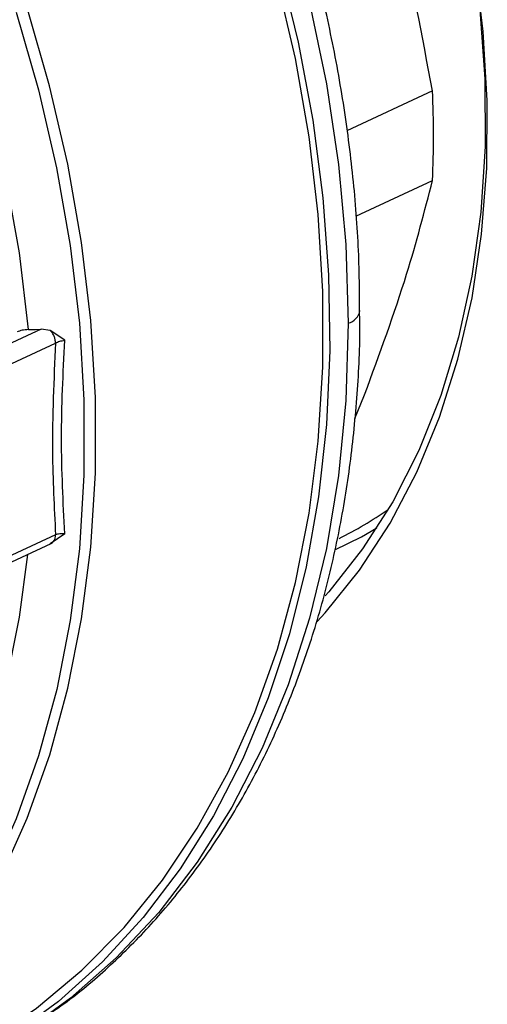
# Model space of a CAD drawing. Units: millimetres. Extents: x 4 to 416, y 4 to 293.
# Drawn here: x 329 to 330, y 178 to 181 of the extents above; entities that cross this region are included whole.
import ezdxf

# ---------------------------------------------------------------- set-up
doc = ezdxf.new("R2010")
doc.units = ezdxf.units.MM

msp = doc.modelspace()

# ---------------------------------------------------------------- linework, layer by layer
at = {"color": 7, "linetype": 'Continuous', "lineweight": 25}
for p, q in [((330.1372, 180.7086), (329.9057, 180.6009)), ((329.9299, 180.3698), (330.1373, 180.4662)), ((329.0775, 180.0634), (327.4936, 179.3269)), ((329.1023, 180.0598), (329.0775, 180.0634)), ((329.1415, 180.0334), (329.1023, 180.0598)), ((327.5449, 179.2952), (329.1165, 180.026)), ((329.9266, 179.8218), (329.9533, 179.8857)), ((329.1166, 179.5067), (327.545, 178.7759)), ((329.1416, 179.5096), (329.1024, 179.4821)), ((327.5129, 178.7429), (329.1045, 179.483))]:
    msp.add_line(p, q, dxfattribs=at)
at = {"color": 7, "linetype": 'Continuous', "lineweight": 25, "flags": 128}
for points in [[(327.5543, 183.6711), (327.7303, 183.6061), (327.9052, 183.5256), (328.0782, 183.4301), (328.2482, 183.3202), (328.4144, 183.1965), (328.5758, 183.0595), (328.7314, 182.9102), (328.8805, 182.7494), (329.0222, 182.5778), (329.1557, 182.3966), (329.2802, 182.2067), (329.395, 182.0092), (329.4996, 181.8052), (329.5933, 181.5957), (329.6756, 181.3821), (329.7461, 181.1655), (329.8043, 180.9471), (329.8499, 180.7281), (329.8826, 180.5097), (329.9024, 180.2932), (329.909, 180.0798)], [(330.0086, 181.8913), (330.0194, 181.8664), (330.0917, 181.6821), (330.1528, 181.4948), (330.2024, 181.3059), (330.2401, 181.1166), (330.2656, 180.9281), (330.2788, 180.7417), (330.2796, 180.5586), (330.268, 180.3802), (330.2441, 180.2074), (330.208, 180.0416), (330.16, 179.8838), (330.1004, 179.735), (330.0295, 179.5962), (329.9479, 179.4684), (329.8561, 179.3525), (329.8465, 179.3417)], [(329.7221, 181.0522), (329.7735, 180.841), (329.8131, 180.6296), (329.8406, 180.4192), (329.856, 180.2109), (329.8591, 180.0059), (329.8499, 179.805), (329.8286, 179.6095), (329.7951, 179.4202), (329.7497, 179.2383), (329.6925, 179.0646), (329.624, 178.9001), (329.5444, 178.7456), (329.4542, 178.6019), (329.3539, 178.4698), (329.2439, 178.3499), (329.1248, 178.243), (328.9973, 178.1494), (328.862, 178.0698), (328.7197, 178.0045), (328.571, 177.954), (328.5507, 177.9483)], [(329.8246, 179.2714), (329.8463, 179.295), (329.9394, 179.4106), (330.0225, 179.538), (330.095, 179.6764), (330.1563, 179.8248), (330.2062, 179.9824), (330.2443, 180.148), (330.2703, 180.3207), (330.2841, 180.4993), (330.2856, 180.6826), (330.2748, 180.8694), (330.2517, 181.0586)], [(328.7896, 178.0594), (328.7953, 178.0621), (328.934, 178.1363), (329.0652, 178.2248), (329.188, 178.3272), (329.3019, 178.4429), (329.4062, 178.5713), (329.5003, 178.7116), (329.5838, 178.8633), (329.6562, 179.0254), (329.7171, 179.197), (329.7662, 179.3773), (329.8033, 179.5653), (329.8281, 179.7601), (329.8405, 179.9605), (329.8404, 180.1654), (329.8279, 180.3739), (329.803, 180.5847), (329.7659, 180.7969), (329.7167, 181.0091)], [(329.0431, 180.0623), (329.0623, 180.0629), (329.0775, 180.0634)]]:
    msp.add_lwpolyline(points, dxfattribs=at)
at = {"color": 8, "linetype": 'Continuous', "lineweight": 25, "flags": 128}
for points in [[(329.0431, 180.0623), (329.0185, 180.2707), (328.9814, 180.4805), (328.9321, 180.6903), (328.8709, 180.899), (328.7981, 181.1054), (328.714, 181.3084), (328.6193, 181.5069), (328.5143, 181.6997), (328.3998, 181.8857), (328.2762, 182.0638), (328.1445, 182.2332), (328.0052, 182.3928), (327.8591, 182.5418), (327.7072, 182.6792), (327.5501, 182.8044), (327.3889, 182.9166), (327.2244, 183.0152), (327.0576, 183.0996), (326.962, 183.1411)], [(329.0095, 180.9225), (329.0702, 180.7122), (329.1192, 180.5009), (329.1562, 180.2897), (329.181, 180.0797), (329.1935, 179.8722), (329.1935, 179.6681), (329.1811, 179.4686), (329.1565, 179.2747), (329.1196, 179.0875), (329.0706, 178.908), (329.01, 178.7371), (328.9379, 178.5757), (328.8548, 178.4247), (328.7611, 178.285), (328.6572, 178.1572), (328.5439, 178.042), (328.4216, 177.9401), (328.291, 177.8519), (328.1528, 177.778), (328.0078, 177.7188), (327.8567, 177.6746), (327.7003, 177.6455), (327.5775, 177.6336)], [(328.7897, 178.2843), (328.79, 178.2847), (328.8841, 178.4251), (328.9676, 178.5767), (329.04, 178.7388), (329.1009, 178.9105), (329.1501, 179.0908), (329.1871, 179.2788), (329.2119, 179.4735), (329.2243, 179.6739), (329.2243, 179.8789), (329.2118, 180.0874), (329.1869, 180.2982), (329.1497, 180.5103), (329.1005, 180.7226), (329.0395, 180.9338)], [(329.909, 180.0798), (329.9025, 179.8707), (329.8828, 179.667), (329.8502, 179.4699), (329.8046, 179.2805), (329.7466, 179.0998), (329.6762, 178.9289), (329.594, 178.7686), (329.5004, 178.62), (329.3959, 178.4839), (329.2811, 178.3609), (329.1566, 178.2518), (329.0705, 178.1883)], [(329.8727, 179.4655), (329.9446, 179.5015), (329.9868, 179.5259)], [(327.8581, 177.7641), (327.8603, 177.7648), (328.0062, 177.8189), (328.1455, 177.8881), (328.2772, 177.972), (328.4007, 178.07), (328.5152, 178.1816), (328.62, 178.3063), (328.7147, 178.4432), (328.7987, 178.5917), (328.8714, 178.7509), (328.9326, 178.9199), (328.9818, 179.0977), (329.0187, 179.2834), (329.0411, 179.4535)]]:
    msp.add_lwpolyline(points, dxfattribs=at)
at = {"color": 7, "linetype": 'Continuous', "lineweight": 25}
for centre, radius, start, end in [((327.4752, 180.5868), 2.6648, 357.4067, 2.6204), ((329.3859, 180.4892), 1.1109, 296.6657, 304.6363)]:
    msp.add_arc(centre, radius, start, end, dxfattribs=at)
at = {"color": 8, "linetype": 'Continuous', "lineweight": 25}
msp.add_arc((329.8984, 180.1215), 0.043, 284.3145, 350.1177, dxfattribs=at)
at = {"color": 7, "linetype": 'Continuous', "lineweight": 25}
for points, knots in [([(329.9398, 180.1141), (329.9395, 180.164), (329.9389, 180.279), (329.9248, 180.4625), (329.8997, 180.6627), (329.8633, 180.8638), (329.8161, 181.0648), (329.7584, 181.2647), (329.6903, 181.4627), (329.6123, 181.6577), (329.5247, 181.8489), (329.4279, 182.0355), (329.3224, 182.2165), (329.2085, 182.3911), (329.0869, 182.5585), (328.9581, 182.718), (328.8227, 182.8687), (328.6812, 183.0099), (328.5343, 183.1411), (328.3827, 183.2615), (328.227, 183.3705), (328.0681, 183.4677), (327.9065, 183.5525), (327.7432, 183.6243), (327.5787, 183.6831), (327.4142, 183.728), (327.2612, 183.7584), (327.164, 183.7673), (327.121, 183.7712)], [0, 0, 0, 0, 0.030005, 0.069136, 0.108265, 0.147391, 0.186512, 0.225628, 0.264741, 0.303853, 0.342964, 0.382077, 0.421194, 0.460317, 0.499447, 0.538587, 0.577737, 0.616899, 0.656071, 0.695251, 0.734437, 0.773619, 0.81279, 0.851936, 0.891043, 0.930093, 0.969066, 1, 1, 1, 1]), ([(330.1372, 180.7086), (330.1093, 180.8584), (330.0601, 181.1222), (329.9853, 181.378), (329.9529, 181.4884)], [0, 0, 0, 0, 0.567923, 1, 1, 1, 1]), ([(329.9533, 179.8857), (329.9939, 179.9961), (330.0675, 180.1965), (330.1156, 180.3826), (330.1373, 180.4662)], [0, 0, 0, 0, 0.550945, 1, 1, 1, 1]), ([(329.0794, 178.1955), (329.1024, 178.2109), (329.1676, 178.2547), (329.2669, 178.3402), (329.3772, 178.4503), (329.4786, 178.5723), (329.5711, 178.7049), (329.6541, 178.8475), (329.7273, 178.9997), (329.7902, 179.1606), (329.8426, 179.3294), (329.8841, 179.5055), (329.9149, 179.6878), (329.9336, 179.8758), (329.9417, 180.0183), (329.9401, 180.0989), (329.9398, 180.1141)], [0, 0, 0, 0, 0.0421341, 0.1194469, 0.1968996, 0.2745425, 0.3524055, 0.4304963, 0.5088044, 0.5873059, 0.6659688, 0.7447586, 0.8236421, 0.9025901, 0.9815785, 1, 1, 1, 1]), ([(329.0431, 180.0623), (329.0372, 180.0618), (329.0253, 180.061), (329.0166, 180.0577), (329.0122, 180.056)], [0, 0, 0, 0, 0.500063, 1, 1, 1, 1]), ([(329.1165, 180.026), (329.1163, 180.029), (329.1159, 180.0351), (329.1129, 180.0442), (329.1084, 180.0529), (329.1043, 180.0575), (329.1023, 180.0598)], [0, 0, 0, 0, 0.249998, 0.499997, 0.750007, 1, 1, 1, 1]), ([(329.1165, 180.026), (329.112, 179.927), (329.1039, 179.75), (329.1127, 179.5811), (329.1166, 179.5067)], [0, 0, 0, 0, 0.559938, 1, 1, 1, 1]), ([(329.1165, 180.026), (329.1181, 180.0269), (329.1214, 180.0287), (329.1276, 180.0308), (329.1343, 180.0325), (329.1391, 180.0331), (329.1415, 180.0334)], [0, 0, 0, 0, 0.249905, 0.500821, 0.751365, 1, 1, 1, 1]), ([(329.1024, 179.4821), (329.1045, 179.4831), (329.1085, 179.4851), (329.113, 179.4908), (329.116, 179.498), (329.1164, 179.5038), (329.1166, 179.5067)], [0, 0, 0, 0, 0.249993, 0.500003, 0.750002, 1, 1, 1, 1]), ([(329.1416, 179.5096), (329.1392, 179.5096), (329.1344, 179.5096), (329.1277, 179.5091), (329.1216, 179.5081), (329.1182, 179.5072), (329.1166, 179.5067)], [0, 0, 0, 0, 0.248635, 0.499177, 0.750095, 1, 1, 1, 1])]:
    msp.add_open_spline(points, degree=3, knots=knots, dxfattribs=at)
msp.add_open_spline([(329.1416, 179.5096), (329.1372, 179.5949), (329.1284, 179.7654), (329.1371, 179.9441), (329.1415, 180.0334)], degree=3, dxfattribs=at)

doc.saveas('drawing.dxf')
